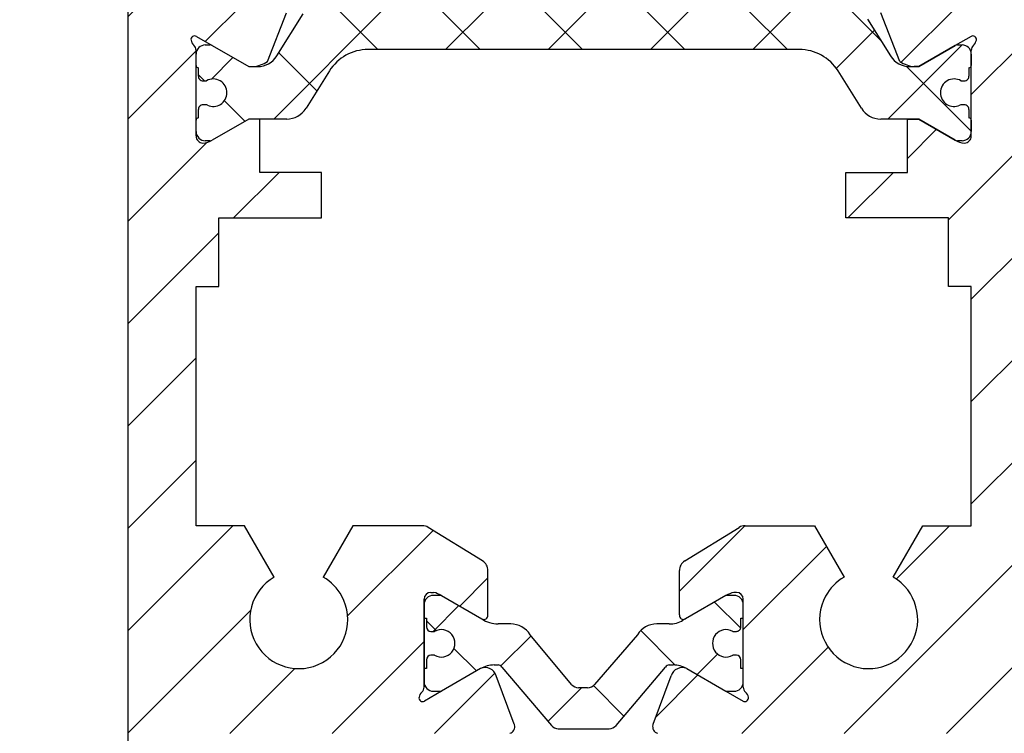
# Model space of a CAD drawing. Units: millimetres. Extents: x -1982 to 5797, y -3001 to 2478.
# Drawn here: x 4909 to 4953, y -43 to -12 of the extents above; entities that cross this region are included whole.
import ezdxf

# ---------------------------------------------------------------- set-up
doc = ezdxf.new("R2010")
doc.units = ezdxf.units.MM
for name, color, linetype in [('dimension-Bemassung', 5, 'Continuous'), ('hatching-Schraffur', 5, 'Continuous'), ('helpline-Hilfslinie', 2, 'Continuous'), ('outline-Körperkante', 7, 'Continuous')]:
    doc.layers.add(name, color=color, linetype=linetype)
doc.styles.add('Text_5', font='arial.ttf', dxfattribs={"height": 5})
doc.dimstyles.new('Details', dxfattribs={"dimtxt": 5, "dimasz": 6, "dimexe": 1.25, "dimexo": 0.625, "dimgap": 2, "dimtad": 1, "dimtxsty": 'Text_5', "dimcen": 2.5, "dimadec": 0, "dimazin": 0, "dimtfac": 1, "dimtmove": 0, "dimatfit": 3, "dimfxl": 1, "dimarcsym": 0})
pattern_1 = [(45, (0, 0), (-2.245064030267287, 2.245064030267288), [])]

# ---------------------------------------------------------------- blocks, each defined once
blk = doc.blocks.new('3-64-1457_Türschuhprofil_unten')
at = {"layer": 'hatching-Schraffur'}
h = blk.add_hatch(dxfattribs=at)
h.set_pattern_fill('ANSI31', color=256, style=0)
h.set_pattern_definition(pattern_1)
edge = h.paths.add_edge_path()
edge.add_line((-13.03530299520267, 56.62000758589208), (-13.87394007735859, 54.47962550736004))
edge.add_arc((-14.61545556330437, 55.5710775965836), 1.319512364082993, 275.0355120620093, 304.19157514053353, ccw=False)
edge.add_line((-14.49963778046782, 54.25665790708305), (-14.69455159903312, 54.25665790708416))
edge.add_line((-14.69455159903312, 54.25665790708416), (-16.29358970470942, 55.17986298784098))
edge.add_line((-16.29358970470942, 55.17986298784098), (-16.98905481287643, 55.58138995525323))
edge.add_arc((-17.06741086247141, 55.4432399597467), 0.1588240906367339, 60.43891728339207, 190.1025223471957)
edge.add_arc((-16.85339298689305, 55.4743368212062), 0.3750423804834071, 189.0443407978814, 228.8871722369891)
edge.add_arc((-17.31849898822315, 54.95989399423411), 0.3186065499431238, 1.4879252664977116, 46.70174531784397, ccw=False)
edge.add_line((-16.99999986622526, 54.96816701987366), (-16.99999983222356, 51.21349142698909))
edge.add_arc((-16.69988838294192, 51.20376057144262), 0.3002691651495257, 178.1428842711421, 269.9787273469945)
edge.add_arc((-16.73712588602043, 51.72002606413755), 0.817378220293158, 272.6033191008107, 302.8630411789781)
edge.add_line((-16.29358970470943, 51.03345282632699), (-14.69455159903221, 51.95665790708287))
edge.add_line((-14.69455159903221, 51.95665790708287), (-14.19999986621963, 51.95665790708287))
edge.add_line((-14.19999986621963, 51.95665790708287), (-14.1999998662244, 49.61710598125296))
edge.add_line((-14.1999998662244, 49.61710598125296), (-11.49999986621867, 49.61710598125296))
edge.add_line((-11.49999986621867, 49.61710598125296), (-11.49999986621867, 47.61710598125296))
edge.add_line((-11.49999986621867, 47.61710598125296), (-15.99999986621867, 47.61710598125296))
edge.add_line((-15.99999986621867, 47.61710598125296), (-15.99999986621867, 44.61710598125296))
edge.add_line((-15.99999986621867, 44.61710598125296), (-16.99999986621867, 44.61710598125296))
edge.add_line((-16.99999986621867, 44.61710598125296), (-16.99999986621867, 34.11710598125296))
edge.add_line((-16.99999986621867, 34.11710598125296), (-14.87868297527995, 34.11710598125342))
edge.add_line((-14.87868297527995, 34.11710598125342), (-13.57499986621858, 31.85906059938966))
edge.add_arc((-12.49999986621857, 29.99710598125305), 2.150000000000062, 119.9999999999992, 388.586494598706)
edge.add_arc((-12.49999986621846, 29.99710598125357), 2.149999999999714, 28.58649459869507, 59.99999999999371)
edge.add_line((-11.4249998662184, 31.85906059938976), (-10.12131675715761, 34.11710598125296))
edge.add_line((-10.12131675715761, 34.11710598125296), (-7.078647858191288, 34.11710598125322))
edge.add_arc((-7.078647858190979, 33.61710598125325), 0.4999999999999716, 58.30340087363231, 90.00000000003541, ccw=False)
edge.add_line((-6.815937283677953, 34.04252713027972), (-4.437289291705377, 32.57363922480955))
edge.add_arc((-4.69999986621862, 32.14821807578328), 0.4999999999999046, -3.177547114319168e-11, 58.30340087359832, ccw=False)
edge.add_line((-4.199999866218718, 32.14821807578301), (-4.199999866219623, 30.19999999999982))
edge.add_arc((-4.377030803018009, 30.18592014528006), 0.1775899628150308, -119.30364214859208, 4.547350419775626, ccw=False)
edge.add_line((-4.463950058994838, 30.03105492054229), (-6.239999866218001, 31.05645775483678))
edge.add_arc((-6.919712453749994, 29.821306668328), 1.409825311218817, 61.17569272894242, 76.12585067126018)
edge.add_line((-6.581650370708338, 31.18999999999978), (-6.699999866218256, 31.18999999999978))
edge.add_arc((-6.699999866218171, 30.88999999999996), 0.2999999999998124, 90.00000000001629, 180.0000000000163)
edge.add_line((-6.999999866217983, 30.88999999999988), (-6.999999866218267, 27.03721359549849))
edge.add_arc((-7.29999986621798, 27.03721359550029), 0.2999999999997129, 311.81031489543375, 359.99999999965667, ccw=False)
edge.add_arc((-6.853393020887659, 26.53104379416542), 0.3750423804837051, 131.1128277629342, 170.9556592020422)
edge.add_arc((-7.067410896466038, 26.56214065562556), 0.1588240906369134, 169.8974776528494, 299.5610827166548)
edge.add_line((-6.989054846870857, 26.42399066011894), (-6.239999866218011, 26.85645775483674))
edge.add_line((-6.239999866218011, 26.85645775483674), (-4.526602406596423, 27.84568823937815))
edge.add_arc((-4.319019626600282, 27.3902820531553), 0.5004851696114209, 15.704940440163284, 114.5043985924683, ccw=False)
edge.add_line((-3.837218364243348, 27.52575510801211), (-3.04339932501945, 25.40488024923754))
edge.add_arc((-3.324363747520707, 25.2997185010177), 0.300000000000199, 15.520296132550015, 20.52029613249738, ccw=False)
edge.add_arc((-3.326626562909021, 25.29999552618701), 0.3021074368018291, -74.26891673580218, 15.354840701175476, ccw=False)
edge.add_arc((-3.326217045859311, 25.36534234191095), 0.3653448327999873, 269.78842537313346, 282.8896040069748, ccw=False)
edge.add_line((-3.327566142104522, 25), (-17.74999986621867, 25))
edge.add_arc((-17.74999986621867, 24.75), 0.25, 90, 180)
edge.add_line((-17.99999986621867, 24.75), (-17.99999986621867, 16.25))
edge.add_arc((-17.74999986621867, 16.25), 0.25, 180, 270)
edge.add_line((-17.74999986621867, 16), (-13.24999986621867, 16))
edge.add_arc((-13.24999986621867, 15.75), 0.25, 0, 90, ccw=False)
edge.add_line((-12.99999986621867, 15.75), (-12.99999986621867, 13.25))
edge.add_arc((-13.24999986621867, 13.25), 0.25, -90, 0, ccw=False)
edge.add_line((-13.24999986621867, 13), (-17.74999986621867, 13))
edge.add_arc((-17.74999986621867, 12.75), 0.25, 90, 180)
edge.add_line((-17.99999986621867, 12.75), (-17.99999986621867, 0.2500000000000035))
edge.add_arc((-18.24999986621867, 0.2500000000000035), 0.25, -89.99999999976552, 0, ccw=False)
edge.add_line((-18.24999986621765, 3.6e-15), (-19.74999986621867, 3.6e-15))
edge.add_arc((-19.74999986621867, 0.2500000000000035), 0.25, 180, 270, ccw=False)
edge.add_line((-19.99999986621867, 0.2500000000000036), (-19.99999986621867, 84.74999999999909))
edge.add_arc((-19.74999986621873, 84.74999999999869), 0.2499999999999432, 89.99999999998698, 179.9999999999088, ccw=False)
edge.add_line((-19.74999986621867, 84.99999999999864), (-18.24999986621867, 84.99999999999909))
edge.add_arc((-18.24999986621867, 84.74999999999909), 0.25, 0, 90, ccw=False)
edge.add_line((-17.99999986621867, 84.74999999999909), (-17.99999986621867, 83.49999999999864))
edge.add_line((-17.99999986621867, 83.49999999999864), (-18.99999986621867, 83.49999999999864))
edge.add_line((-18.99999986621867, 83.49999999999864), (-18.99999986621867, 81.49999999999864))
edge.add_line((-18.99999986621867, 81.49999999999864), (-17.99999986621867, 81.49999999999864))
edge.add_line((-17.99999986621867, 81.49999999999864), (-17.99999986621867, 76.85355339059197))
edge.add_line((-17.99999986621867, 76.85355339059197), (-18.35355325681178, 76.49999999999864))
edge.add_line((-18.35355325681178, 76.49999999999864), (-17.99999986621867, 76.1464466094053))
edge.add_line((-17.99999986621867, 76.1464466094053), (-17.99999986621867, 71.85355339059197))
edge.add_line((-17.99999986621867, 71.85355339059197), (-18.35355325681178, 71.49999999999864))
edge.add_line((-18.35355325681178, 71.49999999999864), (-17.99999986621867, 71.14644660940553))
edge.add_line((-17.99999986621867, 71.14644660940553), (-17.99999986621867, 66.85355339059197))
edge.add_line((-17.99999986621867, 66.85355339059197), (-18.35355325681178, 66.49999999999864))
edge.add_line((-18.35355325681178, 66.49999999999864), (-17.99999986621867, 66.1464466094053))
edge.add_line((-17.99999986621867, 66.1464466094053), (-17.99999986621867, 61.85355339059197))
edge.add_line((-17.99999986621867, 61.85355339059197), (-18.35355325681178, 61.49999999999863))
edge.add_line((-18.35355325681178, 61.49999999999863), (-17.99999986621867, 61.1464466094053))
edge.add_line((-17.99999986621867, 61.1464466094053), (-17.99999986621867, 57.29999999999989))
edge.add_arc((-17.69999986621872, 57.29999999999989), 0.2999999999999545, 180, 270)
edge.add_line((-17.69999986621872, 56.99999999999993), (-13.32050593718193, 57))
h = blk.add_hatch(dxfattribs=at)
h.set_pattern_fill('ANSI31', color=256, style=0)
h.set_pattern_definition(pattern_1)
edge = h.paths.add_edge_path()
edge.add_arc((13.32403629021704, 56.70032489339093), 0.2996958975770805, 89.32510362365213, 195.5450530459633, ccw=False)
edge.add_line((13.3275663756741, 57.00000000000007), (17.70000013378272, 57))
edge.add_arc((17.70000013378298, 57.29999999999969), 0.2999999999996916, 269.9999999999498, 360.0000000000203)
edge.add_line((18.00000013378268, 57.29999999999979), (18.00000013378268, 61.1464466094053))
edge.add_line((18.00000013378268, 61.1464466094053), (18.35355352437578, 61.49999999999863))
edge.add_line((18.35355352437578, 61.49999999999863), (18.00000013378268, 61.85355339059197))
edge.add_line((18.00000013378268, 61.85355339059197), (18.00000013378268, 66.1464466094053))
edge.add_line((18.00000013378268, 66.1464466094053), (18.35355352437578, 66.49999999999864))
edge.add_line((18.35355352437578, 66.49999999999864), (18.00000013378268, 66.85355339059197))
edge.add_line((18.00000013378268, 66.85355339059197), (18.00000013378268, 71.14644660940553))
edge.add_line((18.00000013378268, 71.14644660940553), (18.35355352437578, 71.49999999999864))
edge.add_line((18.35355352437578, 71.49999999999864), (18.00000013378268, 71.85355339059197))
edge.add_line((18.00000013378268, 71.85355339059197), (18.00000013378268, 76.1464466094053))
edge.add_line((18.00000013378268, 76.1464466094053), (18.35355352437578, 76.49999999999864))
edge.add_line((18.35355352437578, 76.49999999999864), (18.00000013378268, 76.85355339059197))
edge.add_line((18.00000013378268, 76.85355339059197), (18.00000013378268, 81.49999999999864))
edge.add_line((18.00000013378268, 81.49999999999864), (19.00000013378267, 81.49999999999864))
edge.add_line((19.00000013378267, 81.49999999999864), (19.00000013378267, 83.49999999999864))
edge.add_line((19.00000013378267, 83.49999999999864), (18.00000013378268, 83.49999999999864))
edge.add_line((18.00000013378268, 83.49999999999864), (18.00000013378268, 84.74999999999909))
edge.add_arc((18.25000013378268, 84.74999999999909), 0.25, 90, 180, ccw=False)
edge.add_line((18.25000013378268, 84.99999999999909), (19.75000013378268, 84.99999999999864))
edge.add_arc((19.75000013378273, 84.74999999999869), 0.2499999999999432, 9.117684385273606e-11, 90.00000000001302, ccw=False)
edge.add_line((20.00000013378268, 84.74999999999909), (20.00000013378268, 0.25))
edge.add_arc((19.75000013378268, 0.2500000000000035), 0.25, -90, 0, ccw=False)
edge.add_line((19.75000013378268, 3.6e-15), (18.25000013378165, 3.6e-15))
edge.add_arc((18.25000013378268, 0.2500000000000035), 0.25, 180, 269.9999999997655, ccw=False)
edge.add_line((18.00000013378268, 0.2500000000000035), (18.00000013378268, 12.75))
edge.add_arc((17.75000013378267, 12.75), 0.25, 0, 90)
edge.add_line((17.75000013378267, 13), (13.25000013378268, 13))
edge.add_arc((13.25000013378268, 13.25), 0.25, 180, 270, ccw=False)
edge.add_line((13.00000013378268, 13.25), (13.00000013378268, 15.75))
edge.add_arc((13.25000013378268, 15.75), 0.25, 90, 180, ccw=False)
edge.add_line((13.25000013378268, 16), (17.75000013378267, 16))
edge.add_arc((17.75000013378267, 16.25), 0.25, 270, 360)
edge.add_line((18.00000013378268, 16.25), (18.00000013378268, 24.75))
edge.add_arc((17.75000013378267, 24.75), 0.25, 0, 90)
edge.add_line((17.75000013378267, 25), (3.327566409668527, 25))
edge.add_arc((3.326217313423316, 25.36534234191095), 0.3653448327999873, 257.1103959930252, 270.21157462686654, ccw=False)
edge.add_arc((3.326626830473026, 25.29999552618701), 0.3021074368018296, 164.6451592988245, 254.2689167358023, ccw=False)
edge.add_arc((3.324364015084712, 25.2997185010177), 0.3000000000001989, 159.4797038675026, 164.4797038674501, ccw=False)
edge.add_line((3.043399592583455, 25.40488024923754), (3.837218631807353, 27.52575510801211))
edge.add_arc((4.319019894164287, 27.3902820531553), 0.5004851696114209, 65.49560140753181, 164.2950595598367, ccw=False)
edge.add_line((4.526602674160428, 27.84568823937815), (6.240000133782015, 26.85645775483674))
edge.add_line((6.240000133782015, 26.85645775483674), (6.989055114434862, 26.42399066011894))
edge.add_arc((7.067411164030043, 26.56214065562556), 0.1588240906369137, 240.4389172833452, 370.1025223471506)
edge.add_arc((6.853393288451664, 26.53104379416542), 0.3750423804837042, 9.044340797957757, 48.88717223706593)
edge.add_arc((7.300000133781985, 27.03721359550029), 0.2999999999997115, 180.0000000003433, 228.1896851045663, ccw=False)
edge.add_line((7.000000133782272, 27.03721359549849), (7.000000133781988, 30.88999999999988))
edge.add_arc((6.700000133782175, 30.88999999999996), 0.2999999999998124, 359.9999999999837, 449.9999999999836)
edge.add_line((6.700000133782261, 31.18999999999978), (6.581650638272343, 31.18999999999978))
edge.add_arc((6.919712721313999, 29.821306668328), 1.409825311218817, 103.8741493287398, 118.8243072710575)
edge.add_line((6.240000133782006, 31.05645775483678), (4.463950326558843, 30.03105492054229))
edge.add_arc((4.377031070582014, 30.18592014528006), 0.177589962815031, 175.4526495802244, 299.3036421485922, ccw=False)
edge.add_line((4.200000133783627, 30.19999999999982), (4.200000133782722, 32.14821807578301))
edge.add_arc((4.700000133782627, 32.14821807578328), 0.499999999999905, 121.69659912640199, 180.0000000000318, ccw=False)
edge.add_line((4.437289559269381, 32.57363922480955), (6.815937551241958, 34.04252713027972))
edge.add_arc((7.078648125754984, 33.61710598125325), 0.4999999999999717, 89.99999999996459, 121.69659912636769, ccw=False)
edge.add_line((7.078648125755293, 34.11710598125322), (10.12131702472162, 34.11710598125296))
edge.add_line((10.12131702472162, 34.11710598125296), (11.4250001337824, 31.85906059938976))
edge.add_arc((12.50000013378246, 29.99710598125357), 2.149999999999714, 120.0000000000063, 151.4135054013049)
edge.add_arc((12.50000013378257, 29.99710598125305), 2.150000000000062, 151.4135054012939, 420.0000000000007)
edge.add_line((13.57500013378258, 31.85906059938966), (14.87868324284396, 34.11710598125342))
edge.add_line((14.87868324284396, 34.11710598125342), (17.00000013378268, 34.11710598125296))
edge.add_line((17.00000013378268, 34.11710598125296), (17.00000013378268, 44.61710598125296))
edge.add_line((17.00000013378268, 44.61710598125296), (16.00000013378268, 44.61710598125296))
edge.add_line((16.00000013378268, 44.61710598125296), (16.00000013378268, 47.61710598125296))
edge.add_line((16.00000013378268, 47.61710598125296), (11.50000013378267, 47.61710598125296))
edge.add_line((11.50000013378267, 47.61710598125296), (11.50000013378267, 49.61710598125296))
edge.add_line((11.50000013378267, 49.61710598125296), (14.20000013378841, 49.61710598125296))
edge.add_line((14.20000013378841, 49.61710598125296), (14.20000013378363, 51.95665790708287))
edge.add_line((14.20000013378363, 51.95665790708287), (14.69455186659621, 51.95665790708287))
edge.add_line((14.69455186659621, 51.95665790708287), (16.29358997227344, 51.03345282632699))
edge.add_arc((16.73712615358443, 51.72002606413755), 0.8173782202931587, 237.1369588210219, 267.3966808991893)
edge.add_arc((16.69988865050593, 51.20376057144262), 0.3002691651495288, 270.0212726530055, 361.8571157288579)
edge.add_line((17.00000009978757, 51.21349142698909), (17.00000013378927, 54.96816701987366))
edge.add_arc((17.31849925578716, 54.95989399423411), 0.3186065499431244, 133.298254682156, 178.5120747335024, ccw=False)
edge.add_arc((16.85339325445706, 55.4743368212062), 0.3750423804834078, 311.1128277630109, 350.9556592021186)
edge.add_arc((17.06741113003541, 55.4432399597467), 0.1588240906367363, 349.8974776528042, 479.5610827166079)
edge.add_line((16.98905508044044, 55.58138995525323), (16.29358997227342, 55.17986298784098))
edge.add_line((16.29358997227342, 55.17986298784098), (14.69455186659712, 54.25665790708416))
edge.add_line((14.69455186659712, 54.25665790708416), (14.49963804803182, 54.25665790708305))
edge.add_arc((14.61545583086838, 55.5710775965836), 1.319512364082992, 235.8084248594665, 264.9644879379907, ccw=False)
edge.add_line((13.87394034492259, 54.47962550736004), (13.04156177613782, 56.60403451465192))
at = {"layer": 'hatching-Schraffur', "linetype": 'Continuous'}
h = blk.add_hatch(dxfattribs=at)
h.set_pattern_fill('ANSI37', color=5)
h.set_pattern_definition([(315, (-16.99999986622329, 52.93305110933459), (-2.245064030267287, -2.245064030267288), []), (225, (-16.99999986622329, 52.93305110933459), (-2.245064030267288, 2.245064030267287), [])])
edge = h.paths.add_edge_path()
edge.add_arc((-11.87885611427322, 56.30665790708462), 0.4999999999997222, 90.00000000007878, 148.0000000000735, ccw=False)
edge.add_line((-11.87885611427391, 56.80665790708435), (-9.396715129351112, 56.80665790708434))
edge.add_line((-9.396715129351112, 56.80665790708434), (-1.752735593624692, 56.80665790708434))
edge.add_line((-1.752735593624692, 56.80665790708434), (11.60170185610511, 56.80665790708342))
edge.add_arc((11.60170185610481, 55.80665790708343), 0.9999999999999928, 32.000000000004775, 89.999999999983, ccw=False)
edge.add_line((12.44974995226118, 56.3365771713167), (13.45568871022341, 54.72673864285088))
edge.add_arc((14.30373680637977, 55.25665790708414), 0.9999999999999784, 212.0000000000048, 269.9999999999964)
edge.add_line((14.30373680637971, 54.25665790708416), (14.69455186659071, 54.25665790708416))
edge.add_line((14.69455186659071, 54.25665790708416), (16.29358997226701, 55.17986298784098))
edge.add_arc((16.39358997226871, 55.00665790708385), 0.2000000000010617, 90.00000000037448, 120.0000000003889, ccw=False)
edge.add_line((16.39358997226741, 55.20665790708491), (16.60000013378071, 55.20665790708489))
edge.add_arc((16.6000001337802, 54.80665790708389), 0.4000000000010005, -6.622258297284134e-11, 89.9999999999277, ccw=False)
edge.add_line((17.00000013378121, 54.80665790708343), (17.00000013378121, 54.30665790708434))
edge.add_arc((16.90000013378131, 54.30665790708484), 0.0999999999998913, 269.9999999997659, 359.99999999971095, ccw=False)
edge.add_line((16.90000013378091, 54.20665790708494), (16.90000013378091, 53.83165790708398))
edge.add_arc((16.70000013378141, 53.83165790708432), 0.1999999999994983, 253.768699403635, 359.99999999990433, ccw=False)
edge.add_arc((16.58819386524314, 53.83165790708478), 0.199999999999795, 258.9008402037449, 286.23130059618535, ccw=False)
edge.add_arc((16.25006629333718, 53.11556785040712), 0.6000000000003772, 60.04122460107474, 180.0000000009574)
edge.add_arc((16.2500001337446, 53.10665790707585), 0.5999999999636927, 179.149131812449, 179.9999999991722)
edge.add_arc((16.25000013378108, 53.10665790708407), 0.6000000000001791, 179.9999999999565, 295.0078332346602)
edge.add_arc((16.5881938652432, 52.3816579070838), 0.2000000000002308, 73.76869940387428, 115.00783323483259, ccw=False)
edge.add_arc((16.70000013378092, 52.38165790708405), 0.2000000000000253, 3.0524915928253904e-11, 106.23130059617881, ccw=False)
edge.add_line((16.90000013378094, 52.38165790708416), (16.90000013378181, 52.00665790708416))
edge.add_arc((16.90000013378181, 51.90665790708377), 0.1000000000003922, 1.63140612130519e-11, 90, ccw=False)
edge.add_line((17.0000001337822, 51.90665790708379), (17.00000013378221, 51.40665790708471))
edge.add_arc((16.6000001337816, 51.40665790708471), 0.4000000000006026, -90, 0, ccw=False)
edge.add_line((16.6000001337816, 51.0066579070841), (16.39358997226741, 51.00665790708416))
edge.add_arc((16.39358997226921, 51.20665790708358), 0.1999999999994202, 239.9999999994816, 269.999999999484, ccw=False)
edge.add_line((16.29358997226793, 51.0334528263281), (14.69455186659071, 51.95665790708398))
edge.add_line((14.69455186659071, 51.95665790708398), (13.02882598803801, 51.95665790708398))
edge.add_arc((13.028825988038, 52.95665790708365), 0.999999999999666, 211.9999999999949, 270.0000000000002, ccw=False)
edge.add_line((12.18077789188181, 52.4267386428507), (11.15614350266951, 54.06649643554981))
edge.add_arc((9.460047310356286, 53.00665790708435), 1.999999999999815, 31.99999999997154, 89.99999999997358)
edge.add_line((9.460047310357208, 55.00665790708416), (-9.46004704279876, 55.00665790708416))
edge.add_arc((-9.460047042798694, 53.00665790708482), 1.999999999999346, 90.00000000000193, 148.0000000000052)
edge.add_line((-11.15614323511109, 54.06649643555073), (-12.18077762432331, 52.4267386428507))
edge.add_arc((-13.02882572047997, 52.95665790708449), 1.00000000000051, 269.99999999997647, 327.9999999999783, ccw=False)
edge.add_line((-13.02882572048038, 51.95665790708398), (-14.69455159903221, 51.95665790708398))
edge.add_line((-14.69455159903221, 51.95665790708398), (-16.29358970470942, 51.03345282632806))
edge.add_arc((-16.39358970471064, 51.20665790708357), 0.1999999999994128, 270.00000000050784, 300.00000000050306, ccw=False)
edge.add_line((-16.39358970470887, 51.00665790708415), (-16.59999986622309, 51.00665790708416))
edge.add_arc((-16.59999986622263, 51.40665790708425), 0.400000000000091, 179.9999999999349, 269.99999999993537, ccw=False)
edge.add_line((-16.99999986622272, 51.40665790708471), (-16.99999986622272, 51.90665790708379))
edge.add_arc((-16.8999998662228, 51.90665790708424), 0.0999999999999233, 90.0000000002687, 180.0000000002524, ccw=False)
edge.add_line((-16.89999986622327, 52.00665790708416), (-16.89999986622327, 52.38165790708416))
edge.add_arc((-16.69999986622335, 52.38165790708422), 0.199999999999914, 73.76869940378532, 180.0000000000184, ccw=False)
edge.add_arc((-16.58819359768562, 52.38165790708376), 0.2000000000002776, 64.9921667651679, 106.2313005960994, ccw=False)
edge.add_arc((-16.2499998662231, 53.1066579070835), 0.5999999999998291, 244.9921667652831, 359.999999999924)
edge.add_arc((-16.24993370666739, 53.11556785040699), 0.6000000000000569, 359.1491318122101, 479.9512180501704)
edge.add_arc((-16.58819359768412, 53.83165790708535), 0.200000000000513, 253.76869940374212, 281.15781275959125, ccw=False)
edge.add_arc((-16.69999986622275, 53.83165790708441), 0.1999999999996044, 180.0000000001242, 286.23130059633263, ccw=False)
edge.add_line((-16.89999986622236, 53.83165790708398), (-16.89999986622236, 54.20665790708489))
edge.add_arc((-16.89999986622278, 54.30665790708483), 0.0999999999999446, 180.000000000285, 270.00000000024426, ccw=False)
edge.add_line((-16.99999986622272, 54.30665790708434), (-16.99999986622272, 54.80665790708343))
edge.add_arc((-16.59999986622217, 54.80665790708433), 0.4000000000005457, 90.00000000013029, 180.0000000001303, ccw=False)
edge.add_line((-16.59999986622309, 55.20665790708488), (-16.39358970470887, 55.20665790708489))
edge.add_arc((-16.39358970471062, 55.00665790708559), 0.1999999999992994, 59.99999999948773, 89.99999999950029, ccw=False)
edge.add_line((-16.29358970470942, 55.17986298784098), (-15.30076938168197, 54.60665790708453))
edge.add_line((-15.30076938168197, 54.60665790708453), (-14.69455159903312, 54.25665790708416))
edge.add_line((-14.69455159903312, 54.25665790708416), (-14.30373653882198, 54.25665790708416))
edge.add_arc((-14.3037365388217, 55.2566579070849), 1.000000000000746, 269.9999999999839, 327.9999999999708)
edge.add_line((-13.45568844266491, 54.72673864285088), (-12.30288016235154, 56.57161753920053))
h = blk.add_hatch(dxfattribs=at)
h.set_pattern_fill('ANSI37', color=5)
h.set_pattern_definition([(315, (-7.000000789053615, 28.9736206420871), (-2.245064030267287, -2.245064030267288), []), (225, (-7.000000789053615, 28.9736206420871), (-2.245064030267288, 2.245064030267287), [])])
edge = h.paths.add_edge_path()
edge.add_line((6.700000133782082, 28.43145775483678), (6.540473884747682, 28.43145775483678))
edge.add_arc((6.250000133782182, 28.95645775483676), 0.599999999999953, 61.04497562814379, 298.9550243718562, ccw=False)
edge.add_line((6.540473884747682, 29.48145775483674), (6.700000133782082, 29.48145775483674))
edge.add_arc((6.700000133782059, 29.68145775483676), 0.2000000000000206, 270.0000000000066, 360.0000000000071)
edge.add_line((6.900000133782081, 29.68145775483678), (6.900000133782081, 30.05645775483678))
edge.add_line((6.900000133782081, 30.05645775483678), (7.000000133781981, 30.05645775483678))
edge.add_line((7.000000133781981, 30.05645775483678), (7.000000133781981, 30.65645775483691))
edge.add_arc((6.600000133782047, 30.65645775483685), 0.3999999999999346, 9.16e-12, 90.00000000002366)
edge.add_line((6.600000133781882, 31.05645775483679), (6.240000133781982, 31.05645775483679))
edge.add_line((6.240000133781982, 31.05645775483679), (4.353397593403681, 29.96722727029548))
edge.add_arc((3.753397593403483, 31.00645775483706), 1.200000000000319, 270, 300.00000000000216, ccw=False)
edge.add_line((3.753397593403483, 29.80645775483674), (3.201108689111483, 29.80645775483678))
edge.add_arc((3.201108689111512, 28.80645775483655), 1.000000000000238, 90.00000000000168, 148.0000000000023)
edge.add_line((2.353060592954862, 29.33637701906984), (0.4771533947624525, 27.14624881555612))
edge.add_arc((0.1733585496475724, 27.40645775483673), 0.3999999999998922, 269.9999999999972, 319.41900372573065, ccw=False)
edge.add_line((0.1733585496475527, 27.00645775483684), (1.337820024e-07, 27.00645775483683))
edge.add_line((1.337820024e-07, 27.00645775483683), (-0.2240366757095078, 27.00645775483683))
edge.add_arc((-0.2240366757095, 27.40645775483669), 0.3999999999998671, 219.8067201356661, 269.99999999999886, ccw=False)
edge.add_line((-0.5313200520321395, 27.15037783247718), (-2.353060325391097, 29.33637701906984))
edge.add_arc((-3.201108421547641, 28.80645775483674), 1.000000000000046, 31.99999999999153, 89.99999999999118)
edge.add_line((-3.201108421547487, 29.80645775483678), (-3.753397325839507, 29.80645775483678))
edge.add_arc((-3.753397325839533, 31.00645775483706), 1.200000000000276, 240.00000000000142, 270.00000000000125, ccw=False)
edge.add_line((-4.353397325839647, 29.96722727029548), (-6.239999866218011, 31.05645775483679))
edge.add_line((-6.239999866218011, 31.05645775483679), (-6.599999866217911, 31.05645775483679))
edge.add_arc((-6.599999866218035, 30.65645775483682), 0.3999999999999666, 89.9999999999822, 179.9999999999863)
edge.add_line((-6.999999866218002, 30.65645775483691), (-6.999999866218002, 30.05645775483678))
edge.add_line((-6.999999866218002, 30.05645775483678), (-6.899999866218093, 30.05645775483678))
edge.add_line((-6.899999866218093, 30.05645775483678), (-6.899999866218093, 29.68145775483678))
edge.add_arc((-6.699999866218047, 29.68145775483678), 0.2000000000000455, 180, 270)
edge.add_line((-6.699999866218047, 29.48145775483674), (-6.540473617183477, 29.48145775483674))
edge.add_arc((-6.249999866218046, 28.9564577548367), 0.5999999999999753, -118.95502437187241, 118.9550243718474, ccw=False)
edge.add_line((-6.540473617183704, 28.43145775483678), (-6.699999866218047, 28.43145775483678))
edge.add_arc((-6.699999866218019, 28.23145775483671), 0.2000000000000739, 90.00000000000813, 179.9999999999918)
edge.add_line((-6.899999866218093, 28.23145775483674), (-6.899999866218093, 27.85645775483674))
edge.add_line((-6.899999866218093, 27.85645775483674), (-6.999999866218002, 27.85645775483674))
edge.add_line((-6.999999866218002, 27.85645775483674), (-6.999999866218002, 27.25645775483683))
edge.add_arc((-6.599999866217911, 27.25645775483683), 0.400000000000091, 180, 270)
edge.add_line((-6.599999866217911, 26.85645775483674), (-6.239999866218011, 26.85645775483674))
edge.add_line((-6.239999866218011, 26.85645775483674), (-4.526602406596468, 27.84568823937813))
edge.add_arc((-3.92660240659647, 26.80645775483698), 1.199999999999846, 90.0000000000042, 120.00000000000409, ccw=False)
edge.add_line((-3.926602406596557, 28.00645775483682), (-3.755417473000207, 28.00645775483683))
edge.add_arc((-3.755417473000127, 27.80645775483682), 0.2000000000000028, 32.00000000002018, 90.00000000002302, ccw=False)
edge.add_line((-3.585807853768877, 27.91244160768353), (-1.418118237249367, 25.34822213223099))
edge.add_arc((-1.112644239636642, 25.60645775483676), 0.4000000000001112, 220.2098552808362, 269.9999999999793)
edge.add_line((-1.112644239636787, 25.20645775483665), (1.337820024e-07, 25.20645775483688))
edge.add_line((1.337820024e-07, 25.20645775483688), (1.112644507200783, 25.20645775483665))
edge.add_arc((1.112644507200638, 25.60645775483676), 0.4000000000001123, 270.0000000000208, 319.7901447191638)
edge.add_line((1.418118504813363, 25.34822213223099), (3.585808121332882, 27.91244160768353))
edge.add_arc((3.755417740564281, 27.80645775483661), 0.2000000000002402, 89.99999999997141, 147.9999999999516, ccw=False)
edge.add_line((3.755417740564381, 28.00645775483685), (3.926602674160283, 28.00645775483683))
edge.add_arc((3.92660267416038, 26.80645775483655), 1.200000000000276, 60.00000000000159, 90.00000000000472, ccw=False)
edge.add_line((4.526602674160488, 27.84568823937814), (6.240000133781982, 26.85645775483674))
edge.add_line((6.240000133781982, 26.85645775483674), (6.600000133781882, 26.85645775483674))
edge.add_arc((6.600000133781886, 27.25645775483683), 0.4000000000000945, 269.9999999999994, 359.9999999999995)
edge.add_line((7.000000133781981, 27.25645775483683), (7.000000133781981, 27.85645775483674))
edge.add_line((7.000000133781981, 27.85645775483674), (6.900000133782081, 27.85645775483674))
edge.add_line((6.900000133782081, 27.85645775483674), (6.900000133782081, 28.23145775483674))
edge.add_arc((6.700000133781995, 28.2314577548367), 0.2000000000000863, 1.11956e-11, 89.99999999997505)
at = {"layer": 'outline-Körperkante'}
for p, q in [((-19.99999986621867, 84.74999999999909), (-19.99999986621867, 0.2500000000000036)), ((-13.87394007735859, 54.47962550736004), (-13.03530299520267, 56.62000758589208)), ((13.87394034492259, 54.47962550736004), (13.03530326276668, 56.62000758589198)), ((-13.45568844266491, 54.72673864285088), (-12.30288016235154, 56.57161753920053)), ((12.44974995226118, 56.3365771713167), (13.45568871022341, 54.72673864285088)), ((-16.98905481287643, 55.58138995525323), (-16.29358970470942, 55.17986298784098)), ((16.98905508044044, 55.58138995525323), (16.29358997227342, 55.17986298784098)), ((-16.99999983222356, 51.21349142698909), (-16.99999986622526, 54.96816701987366)), ((-16.59999986622309, 55.20665790708488), (-16.39358970470887, 55.20665790708489)), ((-16.29358970470942, 55.17986298784098), (-14.69455159903312, 54.25665790708416)), ((9.460047310357208, 55.00665790708416), (-9.460047042798761, 55.00665790708416)), ((14.69455186659071, 54.25665790708416), (16.29358997226701, 55.17986298784098)), ((16.29358997227342, 55.17986298784098), (14.69455186659712, 54.25665790708416)), ((16.39358997226741, 55.20665790708491), (16.60000013378071, 55.20665790708489)), ((17.00000009978757, 51.21349142698909), (17.00000013378927, 54.96816701987366)), ((17.00000013378121, 54.80665790708343), (17.00000013378121, 54.30665790708434)), ((-16.89999986622236, 53.83165790708398), (-16.89999986622236, 54.20665790708489)), ((-14.69455159903312, 54.25665790708416), (-14.30373653882198, 54.25665790708416)), ((-14.69455159903312, 54.25665790708416), (-14.49963778046782, 54.25665790708305)), ((-11.15614323511109, 54.06649643555073), (-12.18077762432331, 52.4267386428507)), ((12.18077789188181, 52.4267386428507), (11.15614350266951, 54.06649643554981)), ((14.30373680637971, 54.25665790708416), (14.69455186659071, 54.25665790708416)), ((14.69455186659712, 54.25665790708416), (14.49963804803182, 54.25665790708305)), ((16.90000013378091, 54.20665790708494), (16.90000013378091, 53.83165790708398)), ((-16.89999986622327, 52.00665790708416), (-16.89999986622327, 52.38165790708416)), ((16.90000013378094, 52.38165790708416), (16.90000013378181, 52.00665790708416)), ((-14.69455159903221, 51.95665790708398), (-16.29358970470942, 51.03345282632806)), ((-14.69455159903221, 51.95665790708287), (-16.29358970470943, 51.03345282632699)), ((-13.02882572048038, 51.95665790708398), (-14.69455159903221, 51.95665790708398)), ((-14.19999986621963, 51.95665790708287), (-14.69455159903221, 51.95665790708287)), ((-14.1999998662244, 49.61710598125296), (-14.19999986621963, 51.95665790708287)), ((14.69455186659071, 51.95665790708398), (13.02882598803801, 51.95665790708398)), ((14.20000013378841, 49.61710598125296), (14.20000013378363, 51.95665790708287)), ((14.20000013378363, 51.95665790708287), (14.69455186659621, 51.95665790708287)), ((16.29358997226793, 51.0334528263281), (14.69455186659071, 51.95665790708398)), ((14.69455186659621, 51.95665790708287), (16.29358997227344, 51.03345282632699)), ((17.0000001337822, 51.90665790708379), (17.00000013378221, 51.40665790708471)), ((-16.39358970470887, 51.00665790708415), (-16.59999986622309, 51.00665790708416)), ((16.6000001337816, 51.0066579070841), (16.39358997226741, 51.00665790708416)), ((-11.49999986621867, 49.61710598125296), (-14.1999998662244, 49.61710598125296)), ((-11.49999986621867, 47.61710598125296), (-11.49999986621867, 49.61710598125296)), ((11.50000013378267, 47.61710598125296), (11.50000013378267, 49.61710598125296)), ((11.50000013378267, 49.61710598125296), (14.20000013378841, 49.61710598125296)), ((-15.99999986621867, 44.61710598125296), (-15.99999986621867, 47.61710598125296)), ((-15.99999986621867, 47.61710598125296), (-11.49999986621867, 47.61710598125296)), ((16.00000013378268, 47.61710598125296), (11.50000013378267, 47.61710598125296)), ((16.00000013378268, 44.61710598125296), (16.00000013378268, 47.61710598125296)), ((-16.99999986621867, 34.11710598125296), (-16.99999986621867, 44.61710598125296)), ((-16.99999986621867, 44.61710598125296), (-15.99999986621867, 44.61710598125296)), ((17.00000013378268, 44.61710598125296), (16.00000013378268, 44.61710598125296)), ((17.00000013378268, 34.11710598125296), (17.00000013378268, 44.61710598125296)), ((-14.87868297527995, 34.11710598125342), (-16.99999986621867, 34.11710598125296)), ((-13.57499986621858, 31.85906059938966), (-14.87868297527995, 34.11710598125342)), ((-10.12131675715761, 34.11710598125296), (-11.4249998662184, 31.85906059938976)), ((-7.078647858191288, 34.11710598125322), (-10.12131675715761, 34.11710598125296)), ((-4.437289291705377, 32.57363922480955), (-6.815937283677953, 34.04252713027972)), ((4.437289559269381, 32.57363922480955), (6.815937551241958, 34.04252713027972)), ((7.078648125755293, 34.11710598125322), (10.12131702472162, 34.11710598125296)), ((10.12131702472162, 34.11710598125296), (11.4250001337824, 31.85906059938976)), ((13.57500013378258, 31.85906059938966), (14.87868324284396, 34.11710598125342)), ((14.87868324284396, 34.11710598125342), (17.00000013378268, 34.11710598125296)), ((-4.199999866219623, 30.19999999999982), (-4.199999866218718, 32.14821807578301)), ((4.200000133783627, 30.19999999999982), (4.200000133782722, 32.14821807578301)), ((-6.699999866218256, 31.18999999999978), (-6.581650370708338, 31.18999999999978)), ((6.700000133782261, 31.18999999999978), (6.581650638272343, 31.18999999999978)), ((-6.999999866218672, 30.9000000000001), (-6.999999866218672, 27.04721359549877)), ((-6.999999866218267, 27.03721359549849), (-6.999999866217983, 30.88999999999988)), ((-6.239999866218011, 31.05645775483679), (-6.599999866217911, 31.05645775483679)), ((-6.239999866218001, 31.05645775483678), (-4.463950058994838, 30.03105492054229)), ((6.240000133781982, 31.05645775483679), (4.353397593403681, 29.96722727029548)), ((6.240000133782006, 31.05645775483678), (4.463950326558843, 30.03105492054229)), ((6.600000133781882, 31.05645775483679), (6.240000133781982, 31.05645775483679)), ((7.000000133782272, 27.03721359549849), (7.000000133781988, 30.88999999999988)), ((7.000000133781981, 30.05645775483678), (7.000000133781981, 30.65645775483691)), ((-6.999999866218002, 30.05645775483678), (-6.899999866218093, 30.05645775483678)), ((-6.899999866218093, 30.05645775483678), (-6.899999866218093, 29.68145775483678)), ((-3.201108421547487, 29.80645775483678), (-3.753397325839507, 29.80645775483678)), ((3.753397593403483, 29.80645775483674), (3.201108689111483, 29.80645775483678)), ((6.900000133782081, 29.68145775483678), (6.900000133782081, 30.05645775483678)), ((6.900000133782081, 30.05645775483678), (7.000000133781981, 30.05645775483678)), ((-6.699999866218047, 29.48145775483674), (-6.540473617183477, 29.48145775483674)), ((6.540473884747682, 29.48145775483674), (6.700000133782082, 29.48145775483674)), ((-0.5313200520321395, 27.15037783247718), (-2.353060325391097, 29.33637701906984)), ((2.353060592954862, 29.33637701906984), (0.4771533947624525, 27.14624881555612)), ((-6.899999866218093, 28.23145775483674), (-6.899999866218093, 27.85645775483674)), ((-6.540473617183704, 28.43145775483678), (-6.699999866218047, 28.43145775483678)), ((6.700000133782082, 28.43145775483678), (6.540473884747682, 28.43145775483678)), ((6.700000133782082, 28.43145775483678), (6.700000133782082, 28.43145775483678)), ((6.900000133782081, 27.85645775483674), (6.900000133782081, 28.23145775483674)), ((-6.899999866218093, 27.85645775483674), (-6.999999866218002, 27.85645775483674)), ((-4.526602406596423, 27.84568823937815), (-6.239999866218011, 26.85645775483674)), ((-3.926602406596557, 28.00645775483682), (-3.755417473000207, 28.00645775483683)), ((-3.585807853768877, 27.91244160768353), (-1.418118237249367, 25.34822213223099)), ((1.418118504813363, 25.34822213223099), (3.585808121332882, 27.91244160768353)), ((3.755417740564381, 28.00645775483685), (3.926602674160283, 28.00645775483683)), ((4.526602674160488, 27.84568823937814), (6.240000133781982, 26.85645775483674)), ((4.526602674160428, 27.84568823937815), (6.240000133782015, 26.85645775483674)), ((7.000000133781981, 27.85645775483674), (6.900000133782081, 27.85645775483674)), ((7.000000133781981, 27.25645775483683), (7.000000133781981, 27.85645775483674)), ((-3.04339932501945, 25.40488024923754), (-3.837218364243348, 27.52575510801211)), ((3.043399592583455, 25.40488024923754), (3.837218631807353, 27.52575510801211)), ((-6.239999866218011, 26.85645775483674), (-6.989054846870857, 26.42399066011894)), ((-6.599999866217911, 26.85645775483674), (-6.239999866218011, 26.85645775483674)), ((1.337820024e-07, 27.00645775483683), (-0.2240366757095078, 27.00645775483683)), ((0.1733585496475527, 27.00645775483684), (1.337820024e-07, 27.00645775483683)), ((6.240000133781982, 26.85645775483674), (6.600000133781882, 26.85645775483674)), ((6.240000133782015, 26.85645775483674), (6.989055114434862, 26.42399066011894)), ((-1.112644239636787, 25.20645775483665), (1.337820024e-07, 25.20645775483688)), ((1.337820024e-07, 25.20645775483688), (1.112644507200783, 25.20645775483665))]:
    blk.add_line(p, q, dxfattribs=at)
for centre, radius, start, end in [((-17.06741086247141, 55.4432399597467), 0.1588240906367363, 60.43891728339207, 190.1025223471957), ((-16.85339298689305, 55.4743368212062), 0.3750423804834078, 189.0443407978814, 228.8871722369891), ((17.06741113003541, 55.4432399597467), 0.1588240906367363, 349.8974776528042, 119.5610827166079), ((16.85339325445706, 55.4743368212062), 0.3750423804834078, 311.1128277630109, 350.9556592021186), ((-17.31849898822315, 54.95989399423411), 0.3186065499431244, 1.487925266497611, 46.70174531784397), ((-16.59999986622217, 54.80665790708433), 0.4000000000005457, 90.00000000013027, 180.0000000001302), ((-16.39358970471062, 55.00665790708559), 0.1999999999992994, 59.99999999948772, 89.99999999950028), ((-9.460047042798694, 53.00665790708482), 1.999999999999346, 90.00000000000193, 148.0000000000052), ((9.460047310356286, 53.00665790708435), 1.999999999999815, 31.99999999997154, 89.99999999997358), ((16.39358997226871, 55.00665790708385), 0.2000000000010617, 90.00000000037454, 120.0000000003889), ((16.6000001337802, 54.80665790708389), 0.4000000000010005, 359.9999999999338, 89.99999999992772), ((17.31849925578716, 54.95989399423411), 0.3186065499431244, 133.298254682156, 178.5120747335024), ((-14.61545556330437, 55.5710775965836), 1.319512364082992, 275.0355120620093, 304.1915751405335), ((-14.3037365388217, 55.2566579070849), 1.000000000000746, 269.9999999999839, 327.9999999999708), ((14.30373680637977, 55.25665790708414), 0.9999999999999784, 212.0000000000048, 269.9999999999964), ((14.61545583086838, 55.5710775965836), 1.319512364082992, 235.8084248594664, 264.9644879379907), ((-16.89999986622278, 54.30665790708483), 0.0999999999999446, 180.000000000285, 270.0000000002443), ((16.90000013378131, 54.30665790708484), 0.0999999999998913, 269.9999999997659, 359.9999999997109), ((-16.69999986622275, 53.83165790708441), 0.1999999999996044, 180.0000000001242, 286.2313005963326), ((-16.58819359768412, 53.83165790708535), 0.200000000000513, 253.7686994037421, 281.1578127595912), ((-16.24993370666739, 53.11556785040699), 0.6000000000000569, 359.1491318122101, 119.9512180501704), ((16.25006629333718, 53.11556785040712), 0.6000000000003772, 60.04122460107474, 180.0000000009574), ((16.58819386524314, 53.83165790708478), 0.199999999999795, 258.9008402037448, 286.2313005961853), ((16.70000013378141, 53.83165790708432), 0.1999999999994983, 253.768699403635, 359.9999999999043), ((-16.2499998662231, 53.1066579070835), 0.5999999999998291, 244.9921667652831, 359.999999999924), ((16.2500001337446, 53.10665790707585), 0.5999999999636927, 179.149131812449, 179.9999999991722), ((16.25000013378108, 53.10665790708407), 0.6000000000001791, 179.9999999999565, 295.0078332346602), ((-16.69999986622335, 52.38165790708422), 0.199999999999914, 73.76869940378535, 180.0000000000183), ((-16.58819359768562, 52.38165790708376), 0.2000000000002776, 64.9921667651679, 106.2313005960995), ((-13.02882572047997, 52.95665790708449), 1.00000000000051, 269.9999999999765, 327.9999999999783), ((13.028825988038, 52.95665790708365), 0.999999999999666, 211.9999999999948, 270.0000000000002), ((16.5881938652432, 52.3816579070838), 0.2000000000002308, 73.76869940387431, 115.0078332348326), ((16.70000013378092, 52.38165790708405), 0.2000000000000253, 3.05333e-11, 106.2313005961788), ((-16.8999998662228, 51.90665790708424), 0.0999999999999233, 90.00000000026868, 180.0000000002524), ((16.90000013378181, 51.90665790708377), 0.1000000000003922, 1.62844e-11, 90), ((-16.59999986622263, 51.40665790708425), 0.400000000000091, 179.9999999999348, 269.9999999999354), ((16.6000001337816, 51.40665790708471), 0.4000000000006026, 270, 0), ((-16.69988838294192, 51.20376057144262), 0.3002691651495288, 178.1428842711421, 269.9787273469945), ((-16.73712588602043, 51.72002606413755), 0.8173782202931587, 272.6033191008107, 302.8630411789781), ((-16.39358970471064, 51.20665790708357), 0.1999999999994128, 270.0000000005079, 300.0000000005031), ((16.39358997226921, 51.20665790708358), 0.1999999999994202, 239.9999999994816, 269.999999999484), ((16.73712615358443, 51.72002606413755), 0.8173782202931587, 237.1369588210219, 267.3966808991893), ((16.69988865050593, 51.20376057144262), 0.3002691651495288, 270.0212726530055, 1.857115728857893), ((-7.078647858190979, 33.61710598125325), 0.4999999999999717, 58.30340087363231, 90.0000000000354), ((7.078648125754984, 33.61710598125325), 0.4999999999999717, 89.99999999996459, 121.6965991263677), ((-4.699999866218614, 32.14821807578328), 0.4999999999998961, 359.9999999999682, 58.30340087359886), ((4.700000133782618, 32.14821807578328), 0.4999999999998961, 121.6965991264011, 180.0000000000317), ((-12.49999986621857, 29.99710598125305), 2.150000000000062, 119.9999999999992, 28.58649459870608), ((-12.49999986621846, 29.99710598125357), 2.149999999999714, 28.58649459869507, 59.99999999999371), ((12.50000013378257, 29.99710598125305), 2.150000000000062, 151.4135054012939, 60.00000000000076), ((12.50000013378246, 29.99710598125357), 2.149999999999714, 120.0000000000063, 151.4135054013049), ((-6.699999866218171, 30.88999999999996), 0.2999999999998124, 90.00000000001629, 180.0000000000162), ((-6.919712453749994, 29.821306668328), 1.409825311218817, 61.17569272894242, 76.12585067126018), ((6.919712721313999, 29.821306668328), 1.409825311218817, 103.8741493287398, 118.8243072710575), ((6.700000133782175, 30.88999999999996), 0.2999999999998124, 359.9999999999837, 89.99999999998371), ((-6.599999866218035, 30.65645775483682), 0.3999999999999666, 89.9999999999822, 179.9999999999863), ((6.600000133782047, 30.65645775483685), 0.3999999999999346, 9.16e-12, 90.00000000002366), ((-4.377030803018009, 30.18592014528006), 0.177589962815031, 240.6963578514078, 4.54735041977559), ((-3.745211998307761, 31.06863149010052), 1.26220027633352, 235.2893271261032, 269.6284361384373), ((-3.201108421547641, 28.80645775483674), 1.000000000000046, 31.99999999999153, 89.99999999999118), ((3.201108689111512, 28.80645775483655), 1.000000000000238, 90.00000000000168, 148.0000000000023), ((3.753397593403483, 31.00645775483706), 1.200000000000319, 270, 300.0000000000022), ((4.377031070582014, 30.18592014528006), 0.177589962815031, 175.4526495802244, 299.3036421485922), ((-6.699999866218047, 29.68145775483678), 0.2000000000000455, 180, 270), ((-6.249999866218046, 28.9564577548367), 0.5999999999999753, 241.0449756281276, 118.9550243718474), ((6.250000133782182, 28.95645775483676), 0.599999999999953, 61.04497562814381, 298.9550243718562), ((6.700000133782059, 29.68145775483676), 0.2000000000000206, 270.0000000000066, 7.1244e-12), ((-6.699999866218019, 28.23145775483671), 0.2000000000000739, 90.00000000000813, 179.9999999999918), ((6.700000133781995, 28.2314577548367), 0.2000000000000863, 1.11956e-11, 89.99999999997505), ((-3.92660240659647, 26.80645775483698), 1.199999999999846, 90.00000000000416, 120.0000000000041), ((-4.319019626600282, 27.3902820531553), 0.5004851696114209, 15.70494044016338, 114.5043985924682), ((-3.755417473000127, 27.80645775483682), 0.2000000000000028, 32.00000000002024, 90.00000000002302), ((3.755417740564281, 27.80645775483661), 0.2000000000002402, 89.99999999997138, 147.9999999999516), ((4.319019894164287, 27.3902820531553), 0.5004851696114209, 65.49560140753175, 164.2950595598366), ((3.92660267416038, 26.80645775483655), 1.200000000000276, 60.00000000000167, 90.00000000000468), ((-6.599999866217911, 27.25645775483683), 0.400000000000091, 180, 270), ((6.600000133781886, 27.25645775483683), 0.4000000000000945, 269.9999999999994, 359.9999999999995), ((-6.853393020887659, 26.53104379416542), 0.3750423804837051, 131.1128277629342, 170.9556592020422), ((-7.29999986621798, 27.03721359550029), 0.2999999999997115, 311.8103148954337, 359.9999999996567), ((-0.2240366757095, 27.40645775483669), 0.3999999999998671, 219.8067201356661, 269.9999999999989), ((0.1733585496475724, 27.40645775483673), 0.3999999999998922, 269.9999999999972, 319.4190037257306), ((7.300000133781985, 27.03721359550029), 0.2999999999997115, 180.0000000003433, 228.1896851045662), ((6.853393288451663, 26.53104379416542), 0.3750423804837051, 9.044340797957735, 48.88717223706582), ((-7.067410896466038, 26.56214065562556), 0.1588240906369132, 169.8974776528495, 299.5610827166545), ((7.067411164030042, 26.56214065562556), 0.1588240906369132, 240.4389172833455, 10.10252234715049), ((-3.326626562909021, 25.29999552618701), 0.3021074368018294, 285.7310832641977, 15.35484070117555), ((-3.324363747520707, 25.2997185010177), 0.3000000000001989, 15.52029613254995, 20.52029613249742), ((-1.112644239636642, 25.60645775483676), 0.4000000000001112, 220.2098552808362, 269.9999999999793), ((1.112644507200638, 25.60645775483676), 0.4000000000001123, 270.0000000000208, 319.7901447191638), ((3.326626830473025, 25.29999552618701), 0.3021074368018294, 164.6451592988244, 254.2689167358023), ((3.324364015084712, 25.2997185010177), 0.3000000000001989, 159.4797038675025, 164.47970386745)]:
    blk.add_arc(centre, radius, start, end, dxfattribs=at)
blk = doc.blocks.new('SR_Festfügel_2301_EB')
blk.add_blockref('3-64-1457_Türschuhprofil_unten', (0, -0.0999999999999091))
blk = doc.blocks.new('SR_WD2301_LR32_THERM_EB_MF_Sturz')
at = {"layer": 'helpline-Hilfslinie', "color": 2}
blk.add_blockref('SR_Festfügel_2301_EB', (103.4925716142567, 80.00158565824586, -50), dxfattribs=at)
blk = doc.blocks.new('*D74')
at = {"layer": 'Defpoints', "color": 0, "transparency": 16777216}
for p in [(4914.417599893443, 2017.162505523278), (4853.878414441175, -67.83690201383205), (4915.434061648777, -67.83690201383206)]:
    blk.add_point(p, dxfattribs=at)
at = {"layer": 'dimension-Bemassung', "color": 0, "lineweight": -2, "transparency": 16777216}
for p, q in [((4913.792599893443, 2017.162505523278), (4852.628414441174, 2017.162505523278)), ((4853.878414441175, 2011.162505523278), (4853.878414441175, -61.83690201383204)), ((4914.809061648777, -67.83690201383206), (4852.628414441174, -67.83690201383205))]:
    blk.add_line(p, q, dxfattribs=at)
at = {"layer": 'dimension-Bemassung', "color": 0, "transparency": 16777216}
for points in [[(4852.878414441175, 2011.162505523278), (4854.878414441174, 2011.162505523278), (4853.878414441175, 2017.162505523278)], [(4852.878414441175, -61.83690201383204), (4854.878414441174, -61.83690201383204), (4853.878414441175, -67.83690201383205)]]:
    blk.add_solid(points, dxfattribs=at)
at = {"layer": 'dimension-Bemassung', "color": 0, "transparency": 16777216, "insert": (4849.368182517572, 1966.967259599019), "char_height": 5, "attachment_point": 5, "rotation": 90, "style": 'Text_5'}
blk.add_mtext('FH2', dxfattribs=at)
blk = doc.blocks.new('*D79')
at = {"layer": 'Defpoints', "color": 0, "transparency": 16777216}
for p in [(4892.054352260766, -7.8340663275494), (4918.865224858842, -7.834066327549408), (4914.41522485884, -67.83690201383206)]:
    blk.add_point(p, dxfattribs=at)
at = {"layer": 'dimension-Bemassung', "color": 0, "lineweight": -2, "transparency": 16777216}
for p, q in [((4918.240224858842, -7.834066327549408), (4890.804352260766, -7.8340663275494)), ((4892.054352260766, -61.83690201383205), (4892.054352260766, -13.8340663275494)), ((4913.790224858841, -67.83690201383206), (4890.804352260766, -67.83690201383205))]:
    blk.add_line(p, q, dxfattribs=at)
at = {"layer": 'dimension-Bemassung', "color": 0, "transparency": 16777216}
for points in [[(4891.054352260766, -13.8340663275494), (4893.054352260765, -13.8340663275494), (4892.054352260766, -7.8340663275494)], [(4891.054352260766, -61.83690201383205), (4893.054352260765, -61.83690201383205), (4892.054352260766, -67.83690201383205)]]:
    blk.add_solid(points, dxfattribs=at)
at = {"layer": 'dimension-Bemassung', "color": 0, "transparency": 16777216, "insert": (4887.501487322158, -38.03486661749776), "char_height": 5, "attachment_point": 5, "rotation": 90, "style": 'Text_5'}
blk.add_mtext('60', dxfattribs=at)
blk = doc.blocks.new('*D83')
at = {"layer": 'Defpoints', "color": 0, "transparency": 16777216}
for p in [(4954.207564356654, 2174.162425616785), (4824.173708927937, -72.83755775453844), (4912.214686739655, -72.83755775453847)]:
    blk.add_point(p, dxfattribs=at)
at = {"layer": 'dimension-Bemassung', "color": 0, "lineweight": -2, "transparency": 16777216}
for p, q in [((4953.582564356653, 2174.162425616785), (4822.923708927938, 2174.162425616785)), ((4824.173708927939, 2168.162425616785), (4824.173708927937, -66.83755775453842)), ((4911.589686739656, -72.83755775453847), (4822.923708927937, -72.83755775453844))]:
    blk.add_line(p, q, dxfattribs=at)
at = {"layer": 'dimension-Bemassung', "color": 0, "transparency": 16777216}
for points in [[(4823.173708927939, 2168.162425616785), (4825.173708927938, 2168.162425616785), (4824.173708927939, 2174.162425616785)], [(4823.173708927938, -66.83755775453842), (4825.173708927938, -66.83755775453842), (4824.173708927937, -72.83755775453844)]]:
    blk.add_solid(points, dxfattribs=at)
at = {"layer": 'dimension-Bemassung', "color": 0, "transparency": 16777216, "insert": (4819.673708927938, 1963.084876547959), "char_height": 5, "attachment_point": 5, "rotation": 90, "style": 'Text_5'}
blk.add_mtext('EH', dxfattribs=at)

msp = doc.modelspace()

# ---------------------------------------------------------------- block references
at = {"layer": 'helpline-Hilfslinie'}
msp.add_blockref('SR_WD2301_LR32_THERM_EB_MF_Sturz', (4830.681976226194, -147.839096763646, 50), dxfattribs=at)

# ---------------------------------------------------------------- dimensions: what is measured, and where the dimension line sits
at = {"layer": 'dimension-Bemassung'}
for base, p1, p2, text, picture, middle in [((4824.173708927937, -72.83755775453844, 25), (4954.207564356654, 2174.162425616785, 25), (4912.214686739655, -72.83755775453847, 25), 'EH', '*D83', (4824.173708927937, 1963.084876547959, 25)), ((4853.878414441175, -67.83690201383205, 25), (4914.417599893443, 2017.162505523278, 25), (4915.434061648777, -67.83690201383206, 25), 'FH2', '*D74', (4853.878414441175, 1966.967259599019, 25))]:
    dim = msp.add_linear_dim(base=base, p1=p1, p2=p2, angle=90, text=text, dimstyle='Details', dxfattribs=at)
    dim.commit()
    dim.dimension.update_dxf_attribs({"geometry": picture, "text_midpoint": middle, "dimtype": 160})
dim = msp.add_linear_dim(base=(4892.054352260766, -7.8340663275494, 25), p1=(4914.41522485884, -67.83690201383206, 25), p2=(4918.865224858842, -7.834066327549408, 25), angle=90, dimstyle='Details', dxfattribs=at)
dim.commit()
dim.dimension.update_dxf_attribs({"geometry": '*D79', "text_midpoint": (4892.054352260766, -38.03486661749776, 25), "dimtype": 160})

doc.saveas('drawing.dxf')
